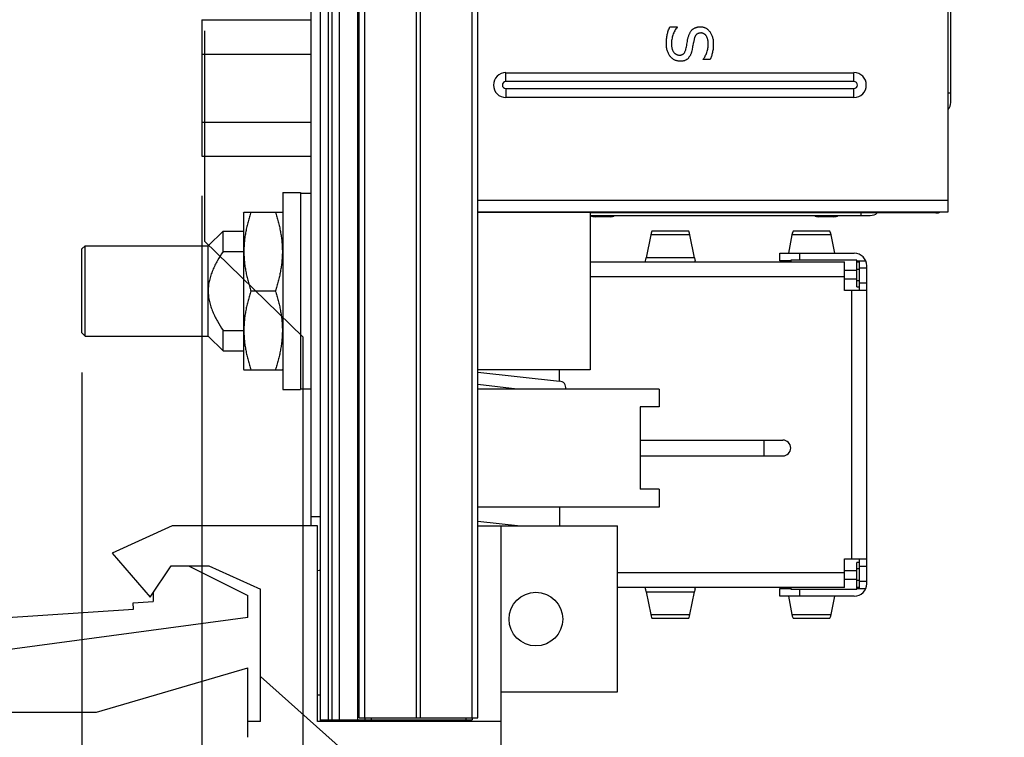
# Model space of a CAD drawing. Units: inches. Extents: x 0.2 to 16.8, y 0.2 to 10.8.
# Drawn here: x 10.1 to 11.7, y 4.1 to 5.3 of the extents above; entities that cross this region are included whole.
import ezdxf

# ---------------------------------------------------------------- set-up
doc = ezdxf.new("R2010")
doc.units = ezdxf.units.IN
doc.header["$LTSCALE"] = 0.935
doc.header["$MEASUREMENT"] = 0
doc.layers.get('0').update_dxf_attribs({"linetype": 'CONTINUOUS'})
doc.layers.add('DATUMCURVES', color=7, linetype='CONTINUOUS')
doc.layers.add('DIMENSIONS', color=7, linetype='CONTINUOUS')
doc.styles.get("Standard").update_dxf_attribs({"font": 'txt', "width": 0.8})
doc.dimstyles.new('DIMSTYLE_1', dxfattribs={"dimtxt": 0.125, "dimasz": 0.18, "dimexe": 0.125, "dimexo": 0.0625, "dimgap": 0.03125, "dimtad": 0, "dimtih": 1, "dimtoh": 1, "dimdsep": 46, "dimtxsty": 'STANDARD', "dimblk": '_FILLED', "dimblk1": '_FILLED', "dimblk2": '_FILLED', "dimcen": 0.09, "dimazin": 2, "dimtp": 0.01, "dimtm": 0.01, "dimtfac": 1, "dimtofl": 0, "dimtmove": 0, "dimatfit": 3, "dimldrblk": '_FILLED', "dimfxl": 1, "dimtolj": 1, "dimarcsym": 0})
doc.dimstyles.new('DIMSTYLE_2', dxfattribs={"dimtxt": 0.125, "dimasz": 0.18, "dimexe": 0.125, "dimexo": 0.0625, "dimgap": 0.0625, "dimtad": 0, "dimtih": 1, "dimtoh": 1, "dimdsep": 46, "dimtxsty": 'STANDARD', "dimblk": '_FILLED', "dimblk1": '_FILLED', "dimblk2": '_FILLED', "dimcen": 0.09, "dimazin": 2, "dimtp": 0.01, "dimtm": 0.01, "dimtfac": 1, "dimtofl": 0, "dimtmove": 0, "dimatfit": 3, "dimldrblk": '_FILLED', "dimfxl": 1, "dimtolj": 1, "dimarcsym": 0})

# ---------------------------------------------------------------- blocks, each defined once
blk = doc.blocks.new('*D35')
at = {"layer": 'DIMENSIONS', "color": 2, "linetype": 'CONTINUOUS'}
blk.add_line((10.2143, 4.7138), (10.2143, 3.0309), dxfattribs=at)
at = {"layer": 'DIMENSIONS', "color": 2, "linetype": 'CONTINUOUS', "insert": (10.1518, 2.9684), "char_height": 0.125, "width": 1.025, "attachment_point": 3, "rotation": 90, "line_spacing_factor": 0.9}
blk.add_mtext('12.1{\\ftxt.shx;\\W1.000000;\\H0.125000; }[.48]', dxfattribs=at)
blk = doc.blocks.new('_FILLED')
at = {"color": 0, "linetype": 'BYBLOCK'}
blk.add_solid([(0, 0), (-1, 0.1736), (-1, -0.1736)], dxfattribs=at)
blk = doc.blocks.new('*D36')
at = {"layer": 'DIMENSIONS', "color": 2, "linetype": 'CONTINUOUS'}
blk.add_line((10.4043, 4.9938), (10.4043, 3.0309), dxfattribs=at)
at = {"layer": 'DIMENSIONS', "color": 2, "linetype": 'CONTINUOUS', "insert": (10.3418, 2.9684), "char_height": 0.125, "width": 1.225, "attachment_point": 3, "rotation": 90, "line_spacing_factor": 0.9}
blk.add_mtext('2X 7.3{\\ftxt.shx;\\W1.000000;\\H0.125000; }[.29]', dxfattribs=at)
blk = doc.blocks.new('*D37')
at = {"layer": 'DIMENSIONS', "color": 2, "linetype": 'CONTINUOUS'}
for p, q in [((10.4083, 5.255), (10.4083, 4.9217)), ((10.4083, 4.9217), (10.564, 4.7702)), ((10.564, 4.7702), (10.564, 3.0309))]:
    blk.add_line(p, q, dxfattribs=at)
at = {"layer": 'DIMENSIONS', "color": 2, "linetype": 'CONTINUOUS', "insert": (10.5015, 2.9684), "char_height": 0.125, "width": 0.925, "attachment_point": 3, "rotation": 90, "line_spacing_factor": 0.9}
blk.add_mtext('7.2{\\ftxt.shx;\\W1.000000;\\H0.125000; }[.28]', dxfattribs=at)
blk = doc.blocks.new('*D38')
at = {"layer": 'DIMENSIONS', "color": 2, "linetype": 'CONTINUOUS'}
for p, q in [((10.7548, 8.6061), (12.7319, 8.6061)), ((12.6069, 8.6061), (12.6069, 6.1976)), ((12.6069, 3.5391), (12.6069, 5.9476)), ((10.7548, 3.5391), (12.7319, 3.5391))]:
    blk.add_line(p, q, dxfattribs=at)
at = {"layer": 'DIMENSIONS', "color": 2, "linetype": 'CONTINUOUS', "xscale": 0.18, "yscale": 0.18, "zscale": 0.18}
for p, rotation in [((12.6069, 8.6061), 90), ((12.6069, 3.5391), 270)]:
    blk.add_blockref('_FILLED', p, dxfattribs=dict(at, rotation=rotation))
at = {"layer": 'DIMENSIONS', "color": 2, "linetype": 'CONTINUOUS', "insert": (12.6069, 6.1351), "char_height": 0.125, "width": 1.225, "attachment_point": 2, "line_spacing_factor": 0.9}
blk.add_mtext('128.7{\\ftxt.shx;\\W1.000000;\\H0.125000; }[5.07]', dxfattribs=at)

msp = doc.modelspace()

# ---------------------------------------------------------------- linework, layer by layer
at = {"color": 7, "linetype": 'CONTINUOUS'}
for p, q in [((10.5923, 4.1604), (10.5923, 8.6061)), ((10.6223, 4.1631), (10.6223, 8.6061)), ((10.5773, 4.4704), (10.5773, 8.5908)), ((10.6533, 4.1661), (10.6533, 8.1661)), ((10.8413, 4.1661), (10.8413, 8.1661)), ((11.5902, 5.1413), (11.5902, 5.6041)), ((10.4043, 5.2723), (10.4043, 5.0563)), ((10.4043, 5.2723), (10.5773, 5.2723)), ((10.4043, 5.2183), (10.5773, 5.2183)), ((10.4043, 5.1103), (10.5773, 5.1103)), ((10.4043, 5.0563), (10.5773, 5.0563)), ((10.5323, 4.9988), (10.5323, 4.6868)), ((10.5323, 4.9988), (10.5603, 4.9988)), ((10.5603, 4.9988), (10.5603, 4.6868)), ((10.5603, 4.9978), (10.5773, 4.9978)), ((10.4703, 4.9668), (10.4708, 4.9678)), ((10.4703, 4.9668), (10.4703, 4.7188)), ((10.4708, 4.9678), (10.5317, 4.9678)), ((10.5317, 4.9678), (10.5323, 4.9668)), ((10.8413, 4.9678), (11.0193, 4.9678)), ((10.9058, 4.9678), (10.9052, 4.9684)), ((10.9201, 4.9678), (10.9201, 4.9684)), ((11.0193, 4.9678), (11.0193, 4.7178)), ((11.5666, 4.9664), (11.0193, 4.9664)), ((11.0193, 4.9625), (11.4629, 4.9625)), ((11.0508, 4.9605), (11.0272, 4.9605)), ((11.0973, 4.9664), (11.0973, 4.9684)), ((11.3138, 4.9664), (11.3138, 4.9684)), ((11.4052, 4.9605), (11.3815, 4.9605)), ((11.491, 4.9664), (11.491, 4.9684)), ((11.539, 4.9664), (11.539, 4.9684)), ((10.4143, 4.9143), (10.4378, 4.9378)), ((10.4378, 4.9054), (10.4378, 4.9378)), ((10.4378, 4.9378), (10.4703, 4.9378)), ((10.2143, 4.9093), (10.2193, 4.9143)), ((10.2193, 4.7713), (10.2193, 4.9143)), ((10.2193, 4.9143), (10.4143, 4.9143)), ((10.4143, 4.7713), (10.4143, 4.9143)), ((10.2143, 4.7763), (10.2143, 4.9093)), ((10.4378, 4.9054), (10.4703, 4.9054)), ((10.482, 4.8428), (10.5205, 4.8428)), ((10.2143, 4.7763), (10.2193, 4.7713)), ((10.4378, 4.7478), (10.4378, 4.7803)), ((10.4378, 4.7803), (10.4703, 4.7803)), ((10.2193, 4.7713), (10.4143, 4.7713)), ((10.4143, 4.7713), (10.4378, 4.7478)), ((10.4378, 4.7478), (10.4703, 4.7478)), ((10.4703, 4.7188), (10.4708, 4.7178)), ((10.4708, 4.7178), (10.5317, 4.7178)), ((10.5317, 4.7178), (10.5323, 4.7188)), ((11.0193, 4.7178), (10.8413, 4.7178)), ((10.5323, 4.6868), (10.5603, 4.6868)), ((10.5603, 4.6878), (10.5773, 4.6878)), ((11.1283, 4.6874), (10.8413, 4.6874)), ((11.1283, 4.6874), (11.1283, 4.6589)), ((11.0983, 4.6589), (11.0983, 4.5289)), ((11.1283, 4.6589), (11.0983, 4.6589)), ((11.0983, 4.6064), (11.3243, 4.6064)), ((11.0983, 4.5814), (11.3243, 4.5814)), ((11.1283, 4.5289), (11.0983, 4.5289)), ((11.1283, 4.5289), (11.1283, 4.5004)), ((11.1283, 4.5004), (10.8413, 4.5004)), ((10.5923, 4.4848), (10.5773, 4.4848)), ((10.3573, 4.4704), (10.2623, 4.4274)), ((10.5873, 4.4704), (10.3573, 4.4704)), ((10.5873, 4.1604), (10.5873, 4.4704)), ((10.8413, 4.4704), (11.0623, 4.4704)), ((10.8783, 3.8914), (10.8783, 4.4704)), ((11.0623, 4.2074), (11.0623, 4.4704)), ((10.2623, 4.4274), (10.3223, 4.3574)), ((10.3223, 4.3574), (10.3554, 4.4074)), ((10.3554, 4.4074), (10.4154, 4.4074)), ((10.3833, 4.4074), (10.4773, 4.3604)), ((10.4154, 4.4074), (10.4973, 4.3704)), ((10.4973, 4.1604), (10.4973, 4.3704)), ((10.3273, 4.3649), (10.3273, 4.3504)), ((10.4773, 4.3254), (10.4773, 4.3604)), ((9.9068, 4.3129), (10.296, 4.3383)), ((10.2953, 4.3483), (10.3273, 4.3504)), ((10.296, 4.3383), (10.2953, 4.3483)), ((10.4773, 4.3254), (9.8083, 4.2351)), ((10.2373, 4.1754), (10.4773, 4.2454)), ((10.4773, 4.1354), (10.4773, 4.2454)), ((10.8783, 3.8914), (10.4973, 4.232)), ((10.8783, 4.2074), (11.0623, 4.2074)), ((9.8123, 4.1754), (10.2373, 4.1754)), ((10.6533, 4.1661), (10.8413, 4.1661)), ((10.6623, 4.1661), (10.6623, 4.1631)), ((10.8323, 4.1661), (10.8323, 4.1631)), ((10.4973, 4.1604), (10.4773, 4.1604)), ((10.8783, 4.1604), (10.5873, 4.1604)), ((10.5923, 4.1631), (10.6623, 4.1631)), ((10.6623, 4.1631), (10.8323, 4.1631)), ((10.6923, 4.1631), (10.6923, 4.1604))]:
    msp.add_line(p, q, dxfattribs=at)
at = {"color": 9, "linetype": 'CONTINUOUS'}
for p, q in [((10.6043, 8.6061), (10.6043, 4.1631)), ((10.6103, 8.6061), (10.6103, 4.1631)), ((10.6515, 4.1631), (10.6515, 8.1884)), ((10.6622, 4.1661), (10.6622, 8.1661)), ((10.7441, 4.1661), (10.7441, 8.1661)), ((10.7504, 4.1661), (10.7504, 8.1661)), ((10.8323, 4.1661), (10.8323, 8.1661)), ((10.8858, 5.1747), (10.8858, 5.1887)), ((11.4369, 5.1747), (11.4369, 5.1887)), ((11.4369, 5.1747), (10.8858, 5.1747)), ((10.8858, 5.1634), (10.8858, 5.1494)), ((10.8858, 5.1634), (11.4369, 5.1634)), ((11.4369, 5.1494), (11.4369, 5.1634)), ((11.5902, 5.1562), (11.5863, 5.1562)), ((11.5863, 4.9861), (10.8413, 4.9861)), ((11.4481, 4.9664), (11.4481, 4.9625)), ((11.5508, 4.9684), (11.5508, 4.9664)), ((11.1772, 4.9317), (11.1152, 4.9317)), ((11.4008, 4.9317), (11.3388, 4.9317)), ((11.1843, 4.8954), (11.1081, 4.8954)), ((11.4572, 4.8788), (11.4454, 4.8788)), ((11.4218, 4.8651), (11.0193, 4.8651)), ((11.4572, 4.8552), (11.4454, 4.8552)), ((11.4336, 4.4182), (11.4336, 4.8434)), ((11.2943, 4.6064), (11.2943, 4.5814)), ((11.4454, 4.4064), (11.4572, 4.4064)), ((11.0623, 4.3966), (11.4218, 4.3966)), ((11.4454, 4.3828), (11.4572, 4.3828)), ((11.1081, 4.3662), (11.1843, 4.3662)), ((11.1152, 4.3299), (11.1772, 4.3299)), ((11.3388, 4.3299), (11.4008, 4.3299)), ((10.6723, 4.1661), (10.6723, 4.1631)), ((10.8223, 4.1661), (10.8223, 4.1631))]:
    msp.add_line(p, q, dxfattribs=at)
at = {"color": 6, "linetype": 'CONTINUOUS'}
for p, q in [((11.5863, 4.9684), (11.5863, 5.7519)), ((11.1454, 5.2615), (11.1569, 5.2615)), ((11.1569, 5.2615), (11.1569, 5.2608)), ((11.1837, 5.2412), (11.1828, 5.2366)), ((11.1815, 5.2291), (11.1801, 5.2228)), ((11.1815, 5.2293), (11.1815, 5.2291)), ((11.1826, 5.2354), (11.1819, 5.2311)), ((11.1827, 5.2356), (11.1826, 5.2354)), ((11.1982, 5.2094), (11.1982, 5.2101)), ((11.2094, 5.2094), (11.1982, 5.2094)), ((10.8858, 5.1887), (11.4369, 5.1887)), ((11.4369, 5.1494), (10.8858, 5.1494)), ((10.8413, 4.9684), (11.5863, 4.9684)), ((11.1152, 4.9317), (11.1081, 4.8954)), ((11.1746, 4.9377), (11.1178, 4.9377)), ((11.1843, 4.8954), (11.1772, 4.9317)), ((11.3388, 4.9317), (11.3331, 4.9025)), ((11.3982, 4.9377), (11.3414, 4.9377)), ((11.4066, 4.9025), (11.4008, 4.9317)), ((11.3194, 4.8907), (11.3194, 4.9025)), ((11.3194, 4.9025), (11.4375, 4.9025)), ((11.3509, 4.9025), (11.3509, 4.8916)), ((11.0193, 4.8887), (11.4218, 4.8887)), ((11.1068, 4.8887), (11.1068, 4.8908)), ((11.1856, 4.8887), (11.1856, 4.8908)), ((11.3368, 4.8907), (11.3194, 4.8907)), ((11.3305, 4.8887), (11.3305, 4.8907)), ((11.3368, 4.8916), (11.3368, 4.8887)), ((11.4415, 4.8916), (11.3368, 4.8916)), ((11.4218, 4.8434), (11.4218, 4.8887)), ((11.4415, 4.8493), (11.4415, 4.8916)), ((11.4415, 4.8907), (11.4556, 4.8907)), ((11.4415, 4.8887), (11.4454, 4.8887)), ((11.4454, 4.8907), (11.4454, 4.8434)), ((11.4572, 4.3788), (11.4572, 4.8828)), ((11.4218, 4.8759), (11.4415, 4.8759)), ((11.4454, 4.8769), (11.4415, 4.8769)), ((11.4218, 4.8621), (11.4415, 4.8621)), ((11.4415, 4.8592), (11.4454, 4.8592)), ((11.4572, 4.8434), (11.4218, 4.8434)), ((11.4415, 4.8493), (11.4454, 4.8493)), ((10.8413, 4.7141), (10.9706, 4.6998)), ((10.9706, 4.6998), (10.9706, 4.7178)), ((10.9035, 4.6874), (10.8413, 4.6943)), ((10.9706, 4.5004), (10.9706, 4.4704)), ((10.8413, 4.4778), (10.9088, 4.4704)), ((11.4218, 4.3729), (11.4218, 4.4182)), ((11.4218, 4.4182), (11.4572, 4.4182)), ((11.4454, 4.4182), (11.4454, 4.371)), ((11.4415, 4.3995), (11.4218, 4.3995)), ((11.4415, 4.37), (11.4415, 4.4123)), ((11.4454, 4.4123), (11.4415, 4.4123)), ((11.4454, 4.4025), (11.4415, 4.4025)), ((11.4415, 4.3857), (11.4218, 4.3857)), ((11.4415, 4.3847), (11.4454, 4.3847)), ((11.4218, 4.3729), (11.0623, 4.3729)), ((11.1068, 4.3709), (11.1068, 4.3729)), ((11.1856, 4.3709), (11.1856, 4.3729)), ((11.3194, 4.3592), (11.3194, 4.371)), ((11.3194, 4.371), (11.3368, 4.371)), ((11.3305, 4.371), (11.3305, 4.3729)), ((11.3368, 4.3729), (11.3368, 4.37)), ((11.3368, 4.37), (11.4415, 4.37)), ((11.3509, 4.37), (11.3509, 4.3592)), ((11.4454, 4.3729), (11.4415, 4.3729)), ((11.4415, 4.371), (11.4556, 4.371)), ((11.1081, 4.3662), (11.1152, 4.3299)), ((11.1772, 4.3299), (11.1843, 4.3662)), ((11.4375, 4.3592), (11.3194, 4.3592)), ((11.3331, 4.3592), (11.3388, 4.3299)), ((11.4008, 4.3299), (11.4066, 4.3592)), ((11.1746, 4.3239), (11.1178, 4.3239)), ((11.3982, 4.3239), (11.3414, 4.3239))]:
    msp.add_line(p, q, dxfattribs=at)
at = {"color": 7, "linetype": 'CONTINUOUS'}
msp.add_circle((10.9333, 4.3228), 0.0425, dxfattribs=at)
at = {"color": 6, "linetype": 'CONTINUOUS'}
for centre, radius, start, end in [((10.9872, 5.266), 0.1978, 349.3063, 349.5793), ((10.9591, 5.2712), 0.2263, 349.5774, 349.7982), ((11.3822, 5.2008), 0.2026, 169.8172, 170.0819), ((10.8858, 5.1691), 0.0197, 90, 270), ((11.4369, 5.1691), 0.0197, 270, 90), ((11.4375, 4.8828), 0.0197, 0, 90), ((10.9706, 4.6899), 0.0099, 345.1178, 90), ((11.4375, 4.3788), 0.0197, 270, 360)]:
    msp.add_arc(centre, radius, start, end, dxfattribs=at)
at = {"color": 9, "linetype": 'CONTINUOUS'}
for centre, start, end in [((10.8858, 5.1691), 90, 270), ((11.4369, 5.1691), 270, 90)]:
    msp.add_arc(centre, 0.00563, start, end, dxfattribs=at)
at = {"color": 7, "linetype": 'CONTINUOUS'}
for centre, radius, start, end in [((11.5725, 5.1413), 0.0177, 321.0576, 0), ((11.0272, 4.9743), 0.0138, 240.1881, 270), ((11.0508, 4.9743), 0.0138, 270, 299.7957), ((11.3815, 4.9743), 0.0138, 240.1881, 270), ((11.4052, 4.9743), 0.0138, 270, 299.7957), ((11.4629, 4.9802), 0.0177, 270, 308.9424), ((11.5666, 4.9861), 0.0197, 270, 294.4291), ((11.3243, 4.5939), 0.0125, 270, 90), ((10.5923, 4.319), 0.0806, 90, 93.5579), ((10.5923, 4.2833), 0.0806, 266.4421, 270)]:
    msp.add_arc(centre, radius, start, end, dxfattribs=at)
at = {"color": 6, "linetype": 'CONTINUOUS'}
for centre, major_axis, start_param, end_param in [((11.1178, 4.9025), (0, 0.0352), 0, 0.59177), ((11.1746, 4.9025), (0, 0.0352), -0.59177, 0), ((11.3414, 4.9025), (0, 0.0352), 0, 0.59177), ((11.3982, 4.9025), (0, 0.0352), -0.59177, 0), ((11.1052, 4.9281), (0, 0.0394), -2.815863, -2.549822), ((11.1872, 4.9281), (0, 0.0394), -3.733363, -3.467322), ((11.1052, 4.3336), (0, 0.0394), -0.59177, -0.325729), ((11.1872, 4.3336), (0, 0.0394), 0.325729, 0.59177), ((11.1178, 4.3592), (0, 0.0352), -3.733363, -3.141593), ((11.1746, 4.3592), (0, 0.0352), -3.141593, -2.549822), ((11.3414, 4.3592), (0, 0.0352), -3.733363, -3.141593), ((11.3982, 4.3592), (0, 0.0352), -3.141593, -2.549822)]:
    msp.add_ellipse(centre, major_axis=major_axis, ratio=0.132253, start_param=start_param, end_param=end_param, dxfattribs=at)
for points, knots in [([(11.1399, 5.2352), (11.1399, 5.2364), (11.1399, 5.2389), (11.1402, 5.2424), (11.1406, 5.2458), (11.1413, 5.249), (11.142, 5.2521), (11.143, 5.2552), (11.1441, 5.2583), (11.145, 5.2604), (11.1454, 5.2615)], [0, 0, 0, 0, 0.1384, 0.269879, 0.395285, 0.514093, 0.631108, 0.751429, 0.87403, 1, 1, 1, 1]), ([(11.1569, 5.2608), (11.1562, 5.2599), (11.1548, 5.258), (11.1531, 5.255), (11.1515, 5.2518), (11.1503, 5.2484), (11.1492, 5.245), (11.1485, 5.2416), (11.148, 5.2383), (11.148, 5.2362), (11.148, 5.2351)], [0, 0, 0, 0, 0.124799, 0.250927, 0.379474, 0.511645, 0.642676, 0.767143, 0.885846, 1, 1, 1, 1]), ([(11.1741, 5.2428), (11.1743, 5.2435), (11.1746, 5.245), (11.1753, 5.2472), (11.176, 5.2492), (11.1768, 5.251), (11.1777, 5.2527), (11.1787, 5.2543), (11.1798, 5.2556), (11.181, 5.2569), (11.1823, 5.258), (11.1836, 5.2589), (11.1851, 5.2597), (11.1867, 5.2603), (11.1883, 5.2608), (11.19, 5.2612), (11.1919, 5.2614), (11.1931, 5.2614), (11.1938, 5.2615)], [0, 0, 0, 0, 0.079164, 0.154642, 0.225657, 0.292936, 0.357026, 0.418765, 0.477584, 0.534376, 0.590357, 0.645719, 0.701189, 0.757181, 0.814668, 0.874166, 0.93562, 1, 1, 1, 1]), ([(11.1938, 5.2615), (11.1945, 5.2614), (11.196, 5.2614), (11.1981, 5.261), (11.2001, 5.2604), (11.202, 5.2596), (11.2038, 5.2585), (11.2055, 5.2572), (11.2071, 5.2556), (11.2086, 5.2538), (11.21, 5.2519), (11.2111, 5.2498), (11.2121, 5.2475), (11.2129, 5.2452), (11.2136, 5.2427), (11.214, 5.2401), (11.2143, 5.2373), (11.2143, 5.2355), (11.2143, 5.2345)], [0, 0, 0, 0, 0.058242, 0.114644, 0.169861, 0.224933, 0.280085, 0.336852, 0.395544, 0.457353, 0.520244, 0.583938, 0.647963, 0.71381, 0.781472, 0.851395, 0.924388, 1, 1, 1, 1]), ([(11.1709, 5.226), (11.1712, 5.2273), (11.1719, 5.2299), (11.1725, 5.2339), (11.1732, 5.2383), (11.1738, 5.2412), (11.1741, 5.2428)], [0, 0, 0, 0, 0.226441, 0.46782, 0.726093, 1, 1, 1, 1]), ([(11.1947, 5.2516), (11.194, 5.2516), (11.1926, 5.2515), (11.1907, 5.2511), (11.1891, 5.2503), (11.1878, 5.2495), (11.187, 5.2486), (11.1864, 5.2479), (11.1859, 5.247), (11.1854, 5.2461), (11.1849, 5.245), (11.1845, 5.2438), (11.1841, 5.2425), (11.1839, 5.2416), (11.1837, 5.2412)], [0, 0, 0, 0, 0.126903, 0.243058, 0.34966, 0.452993, 0.50577, 0.562479, 0.622489, 0.688145, 0.757626, 0.83271, 0.913354, 1, 1, 1, 1]), ([(11.2063, 5.2346), (11.2062, 5.2352), (11.2062, 5.2364), (11.2061, 5.2382), (11.2058, 5.2399), (11.2055, 5.2415), (11.205, 5.243), (11.2045, 5.2444), (11.2038, 5.2457), (11.2031, 5.2469), (11.2022, 5.248), (11.2013, 5.249), (11.2004, 5.2498), (11.1994, 5.2505), (11.1983, 5.2509), (11.1971, 5.2513), (11.1959, 5.2516), (11.1951, 5.2516), (11.1947, 5.2516)], [0, 0, 0, 0, 0.082005, 0.159933, 0.234159, 0.305088, 0.373405, 0.439063, 0.502804, 0.564921, 0.625118, 0.68224, 0.736516, 0.789113, 0.841108, 0.892564, 0.945472, 1, 1, 1, 1]), ([(11.1464, 5.2141), (11.1459, 5.2147), (11.1449, 5.2161), (11.1437, 5.2182), (11.1425, 5.2205), (11.1416, 5.223), (11.1408, 5.2257), (11.1403, 5.2286), (11.1399, 5.2318), (11.1399, 5.234), (11.1399, 5.2352)], [0, 0, 0, 0, 0.109379, 0.220324, 0.333718, 0.45039, 0.573138, 0.705259, 0.847047, 1, 1, 1, 1]), ([(11.148, 5.2351), (11.148, 5.2344), (11.148, 5.233), (11.1481, 5.231), (11.1484, 5.2291), (11.1488, 5.2274), (11.1492, 5.2257), (11.1498, 5.2242), (11.1505, 5.2228), (11.1513, 5.2215), (11.1522, 5.2203), (11.1531, 5.2193), (11.1542, 5.2185), (11.1553, 5.2178), (11.1564, 5.2173), (11.1577, 5.2169), (11.159, 5.2166), (11.1599, 5.2166), (11.1603, 5.2166)], [0, 0, 0, 0, 0.085415, 0.165982, 0.242566, 0.314837, 0.38328, 0.448899, 0.511455, 0.571478, 0.629567, 0.684388, 0.737037, 0.788782, 0.840061, 0.891769, 0.944877, 1, 1, 1, 1]), ([(11.1603, 5.2166), (11.1607, 5.2166), (11.1615, 5.2166), (11.1626, 5.2167), (11.1636, 5.2169), (11.1645, 5.2172), (11.1653, 5.2175), (11.1661, 5.2179), (11.1668, 5.2184), (11.1676, 5.2191), (11.1685, 5.2203), (11.1695, 5.2219), (11.1703, 5.2239), (11.1707, 5.2253), (11.1709, 5.226)], [0, 0, 0, 0, 0.073638, 0.143024, 0.208683, 0.269456, 0.327122, 0.382508, 0.436031, 0.488127, 0.596608, 0.716825, 0.850688, 1, 1, 1, 1]), ([(11.1982, 5.2101), (11.1988, 5.2108), (11.1999, 5.2123), (11.2014, 5.2149), (11.2028, 5.2178), (11.204, 5.2209), (11.205, 5.2242), (11.2057, 5.2277), (11.2062, 5.2311), (11.2062, 5.2334), (11.2063, 5.2346)], [0, 0, 0, 0, 0.105606, 0.218138, 0.33897, 0.468762, 0.602541, 0.735106, 0.867485, 1, 1, 1, 1]), ([(11.2143, 5.2345), (11.2143, 5.2333), (11.2143, 5.2308), (11.214, 5.2273), (11.2136, 5.2239), (11.2129, 5.2207), (11.2122, 5.2176), (11.2113, 5.2147), (11.2104, 5.212), (11.2097, 5.2103), (11.2094, 5.2094)], [0, 0, 0, 0, 0.143818, 0.28258, 0.415456, 0.543629, 0.666473, 0.783328, 0.894416, 1, 1, 1, 1]), ([(11.1617, 5.2067), (11.161, 5.2068), (11.1596, 5.2068), (11.1575, 5.2072), (11.1554, 5.2078), (11.1534, 5.2086), (11.1514, 5.2097), (11.1496, 5.2109), (11.1479, 5.2124), (11.1469, 5.2135), (11.1464, 5.2141)], [0, 0, 0, 0, 0.119753, 0.240958, 0.363831, 0.491206, 0.619708, 0.746555, 0.872211, 1, 1, 1, 1]), ([(11.1801, 5.2228), (11.1799, 5.2222), (11.1796, 5.2209), (11.179, 5.2191), (11.1783, 5.2174), (11.1775, 5.2158), (11.1767, 5.2144), (11.1757, 5.2131), (11.1748, 5.2118), (11.1737, 5.2108), (11.1726, 5.2098), (11.1714, 5.209), (11.17, 5.2083), (11.1685, 5.2077), (11.167, 5.2073), (11.1653, 5.207), (11.1635, 5.2068), (11.1623, 5.2068), (11.1617, 5.2067)], [0, 0, 0, 0, 0.075172, 0.146652, 0.21515, 0.279963, 0.342066, 0.401859, 0.459545, 0.515043, 0.57004, 0.625471, 0.681862, 0.739863, 0.80016, 0.863572, 0.929844, 1, 1, 1, 1])]:
    msp.add_open_spline(points, degree=3, knots=knots, dxfattribs=at)
at = {"color": 7, "linetype": 'CONTINUOUS'}
for points, knots in [([(10.482, 4.9678), (10.4812, 4.9653), (10.4795, 4.9602), (10.4773, 4.9525), (10.4754, 4.9447), (10.4738, 4.9369), (10.4725, 4.9291), (10.4717, 4.9225), (10.4713, 4.9172), (10.4709, 4.9119), (10.4708, 4.9053), (10.4709, 4.8987), (10.4713, 4.8934), (10.4717, 4.8881), (10.4725, 4.8816), (10.4738, 4.8737), (10.4754, 4.8659), (10.4773, 4.8581), (10.4795, 4.8504), (10.4812, 4.8453), (10.482, 4.8428)], [0, 0, 0, 0, 0.062915, 0.125695, 0.18834, 0.250856, 0.313256, 0.375561, 0.406687, 0.437801, 0.5, 0.562199, 0.593313, 0.624439, 0.686744, 0.749144, 0.81166, 0.874305, 0.937085, 1, 1, 1, 1]), ([(10.5205, 4.9678), (10.5214, 4.9653), (10.523, 4.9602), (10.5252, 4.9525), (10.5271, 4.9447), (10.5287, 4.9369), (10.53, 4.9291), (10.5308, 4.9225), (10.5313, 4.9172), (10.5316, 4.9119), (10.5318, 4.9053), (10.5316, 4.8987), (10.5313, 4.8934), (10.5308, 4.8881), (10.53, 4.8816), (10.5287, 4.8737), (10.5271, 4.8659), (10.5252, 4.8581), (10.523, 4.8504), (10.5214, 4.8453), (10.5205, 4.8428)], [0, 0, 0, 0, 0.062915, 0.125695, 0.18834, 0.250856, 0.313256, 0.375561, 0.406687, 0.437801, 0.5, 0.562199, 0.593313, 0.624439, 0.686744, 0.749144, 0.81166, 0.874305, 0.937085, 1, 1, 1, 1]), ([(10.4378, 4.9054), (10.4347, 4.9006), (10.4302, 4.8934), (10.4256, 4.8847), (10.4232, 4.8796), (10.4209, 4.8744), (10.4189, 4.8691), (10.4172, 4.8637), (10.4162, 4.8596), (10.4153, 4.8555), (10.4147, 4.8513), (10.4144, 4.847), (10.4143, 4.8442), (10.4143, 4.8428)], [0, 0, 0, 0, 0.249896, 0.37488, 0.437372, 0.499877, 0.624867, 0.687376, 0.749894, 0.812414, 0.874956, 0.937501, 1, 1, 1, 1]), ([(10.4143, 4.8428), (10.4143, 4.8414), (10.4144, 4.8386), (10.4147, 4.8343), (10.4153, 4.8302), (10.4162, 4.826), (10.4172, 4.8219), (10.4189, 4.8165), (10.4209, 4.8112), (10.4232, 4.806), (10.4256, 4.8009), (10.4302, 4.7922), (10.4347, 4.785), (10.4378, 4.7803)], [0, 0, 0, 0, 0.062499, 0.125044, 0.187588, 0.250107, 0.312625, 0.375134, 0.500124, 0.562628, 0.62512, 0.750104, 1, 1, 1, 1]), ([(10.482, 4.8428), (10.4812, 4.8403), (10.4795, 4.8352), (10.4773, 4.8275), (10.4754, 4.8197), (10.4738, 4.8119), (10.4725, 4.8041), (10.4717, 4.7975), (10.4713, 4.7922), (10.4709, 4.7869), (10.4708, 4.7803), (10.4709, 4.7737), (10.4713, 4.7684), (10.4717, 4.7631), (10.4725, 4.7566), (10.4738, 4.7487), (10.4754, 4.7409), (10.4773, 4.7331), (10.4795, 4.7254), (10.4812, 4.7203), (10.482, 4.7178)], [0, 0, 0, 0, 0.062915, 0.125695, 0.18834, 0.250856, 0.313256, 0.375561, 0.406687, 0.437801, 0.5, 0.562199, 0.593313, 0.624439, 0.686744, 0.749144, 0.81166, 0.874305, 0.937085, 1, 1, 1, 1]), ([(10.5205, 4.8428), (10.5214, 4.8403), (10.523, 4.8352), (10.5252, 4.8275), (10.5271, 4.8197), (10.5287, 4.8119), (10.53, 4.8041), (10.5308, 4.7975), (10.5313, 4.7922), (10.5316, 4.7869), (10.5318, 4.7803), (10.5316, 4.7737), (10.5313, 4.7684), (10.5308, 4.7631), (10.53, 4.7566), (10.5287, 4.7487), (10.5271, 4.7409), (10.5252, 4.7331), (10.523, 4.7254), (10.5214, 4.7203), (10.5205, 4.7178)], [0, 0, 0, 0, 0.062915, 0.125695, 0.18834, 0.250856, 0.313256, 0.375561, 0.406687, 0.437801, 0.5, 0.562199, 0.593313, 0.624439, 0.686744, 0.749144, 0.81166, 0.874305, 0.937085, 1, 1, 1, 1])]:
    msp.add_open_spline(points, degree=3, knots=knots, dxfattribs=at)
at = {"layer": 'DATUMCURVES', "color": 4, "linetype": 'CONTINUOUS'}
msp.add_line((10.5923, 4.1604), (10.5923, 8.6061), dxfattribs=at)

# ---------------------------------------------------------------- dimensions: what is measured, and where the dimension line sits
at = {"layer": 'DIMENSIONS', "color": 2, "linetype": 'CONTINUOUS'}
dim = msp.add_linear_dim(base=(12.6069, 3.5391), p1=(10.6923, 8.6061), p2=(10.6923, 3.5391), angle=270, dimstyle='DIMSTYLE_2', dxfattribs=at)
dim.commit()
dim.dimension.update_dxf_attribs({"geometry": '*D38', "text_midpoint": (12.6069, 6.0726), "dimtype": 160})
for feature_location, offset, origin, picture, middle in [((10.4083, 5.255), (0.1557, -2.2241), (10.6923, 5.3845), '*D37', (10.564, 2.5059)), ((10.2143, 4.7138), (0, -1.6829), (10.6923, 4.8428), '*D35', (10.2143, 2.4559))]:
    dim = msp.add_ordinate_dim(feature_location=feature_location, offset=offset, dtype=1, origin=origin, dimstyle='DIMSTYLE_1', dxfattribs=at)
    dim.commit()
    dim.dimension.update_dxf_attribs({"geometry": picture, "text_midpoint": middle})
dim = msp.add_ordinate_dim(feature_location=(10.4043, 4.9938), offset=(0, -1.9629), dtype=1, origin=(10.6923, 5.1103), text='2X <>', dimstyle='DIMSTYLE_1', dxfattribs=at)
dim.commit()
dim.dimension.update_dxf_attribs({"geometry": '*D36', "text_midpoint": (10.4043, 2.3559)})

doc.saveas('drawing.dxf')
